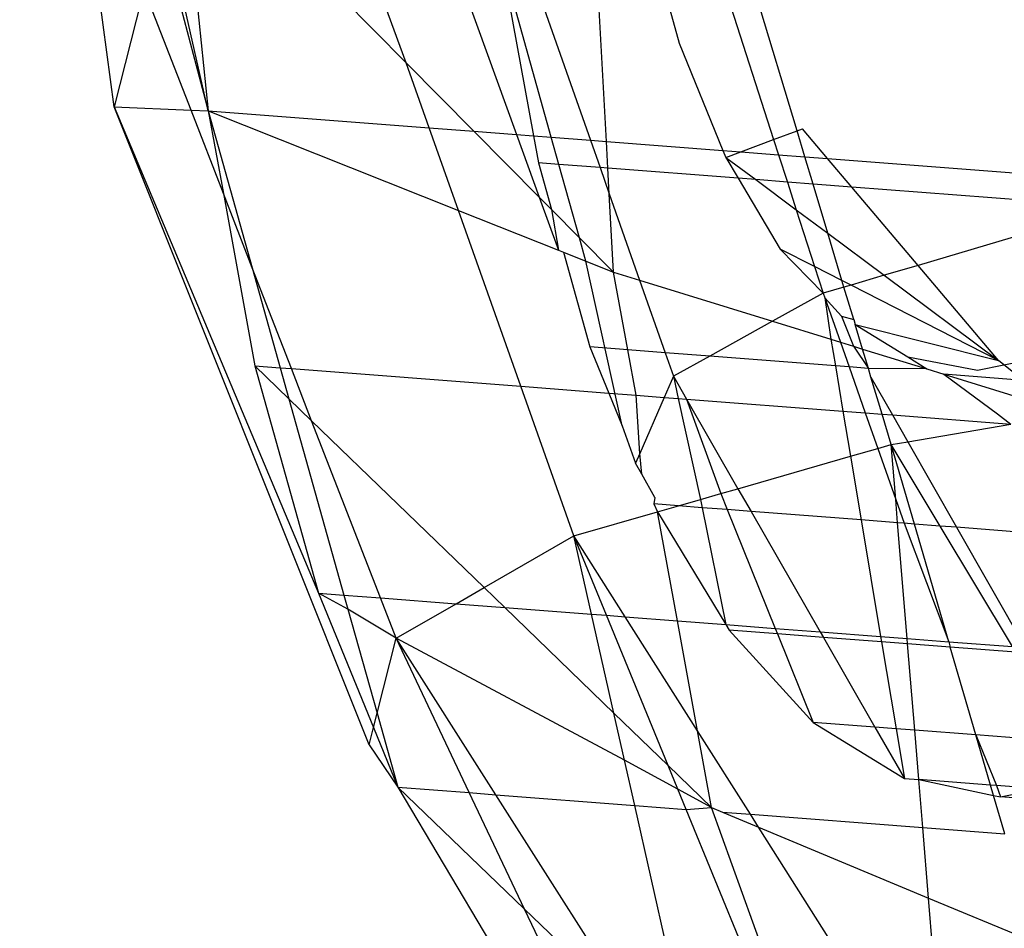
# Model space of a CAD drawing. Units: millimetres. Extents: x -17534 to -7965, y -43779 to -35324.
# Drawn here: x -11851 to -11845, y -43363 to -43358 of the extents above; entities that cross this region are included whole.
import ezdxf

# ---------------------------------------------------------------- set-up
doc = ezdxf.new("R2010")
doc.units = ezdxf.units.MM

msp = doc.modelspace()

# ---------------------------------------------------------------- linework, layer by layer
for p, q in [((-11850.0066, -43358.7844), (-11850.5252, -43354.9064)), ((-11848.4056, -43358.5434), (-11848.7432, -43357.6262)), ((-11848.4056, -43358.5434), (-11849.1823, -43357.759)), ((-11848.1743, -43357.9062), (-11847.8007, -43358.9366)), ((-11847.8881, -43357.9599), (-11847.7081, -43358.9438)), ((-11847.6103, -43358.9513), (-11847.8881, -43357.9599)), ((-11849.5755, -43357.9851), (-11849.491, -43358.8063)), ((-11847.7453, -43357.9709), (-11847.3951, -43358.9679)), ((-11847.3079, -43358.9746), (-11847.3619, -43358.0004)), ((-11849.6912, -43358.0516), (-11849.491, -43358.8063)), ((-11849.491, -43358.8063), (-11849.6649, -43358.0365)), ((-11847.0231, -43358.0265), (-11846.9083, -43358.4363)), ((-11846.6845, -43358.0527), (-11846.3905, -43358.9643)), ((-11846.2621, -43358.9166), (-11846.5176, -43358.0655)), ((-11849.8432, -43358.1391), (-11850.0066, -43358.7844)), ((-11849.5857, -43358.8023), (-11849.8432, -43358.1391)), ((-11846.9083, -43358.4363), (-11846.6685, -43359.0239)), ((-11848.2794, -43358.8997), (-11848.4056, -43358.5434)), ((-11848.0341, -43358.9186), (-11848.4056, -43358.5434)), ((-11848.6089, -43362.2842), (-11850.0066, -43358.7844)), ((-11850.0066, -43358.7844), (-11848.8858, -43361.4522)), ((-11850.0066, -43358.7844), (-11849.5857, -43358.8023)), ((-11849.5857, -43358.8023), (-11849.491, -43358.8063)), ((-11849.4081, -43359.2596), (-11849.5857, -43358.8023)), ((-11849.491, -43358.8063), (-11849.4081, -43359.2596)), ((-11849.491, -43358.8063), (-11848.1188, -43359.3532)), ((-11849.491, -43358.8063), (-11849.2497, -43359.6676)), ((-11849.491, -43358.8063), (-11848.2794, -43358.8997)), ((-11848.1188, -43359.3532), (-11848.2794, -43358.8997)), ((-11848.2794, -43358.8997), (-11848.0341, -43358.9186)), ((-11847.6763, -43359.28), (-11848.0341, -43358.9186)), ((-11848.0341, -43358.9186), (-11847.8007, -43358.9366)), ((-11847.8007, -43358.9366), (-11847.6763, -43359.28)), ((-11847.8007, -43358.9366), (-11847.7081, -43358.9438)), ((-11846.3905, -43358.9643), (-11846.2621, -43358.9166)), ((-11846.2621, -43358.9166), (-11846.2321, -43358.9054)), ((-11846.2195, -43359.0585), (-11846.2621, -43358.9166)), ((-11846.0944, -43359.0682), (-11846.2321, -43358.9054)), ((-11847.7081, -43358.9438), (-11847.6809, -43359.0924)), ((-11847.7081, -43358.9438), (-11847.6103, -43358.9513)), ((-11847.5683, -43359.1011), (-11847.6103, -43358.9513)), ((-11847.6103, -43358.9513), (-11847.3951, -43358.9679)), ((-11847.3951, -43358.9679), (-11847.3422, -43359.1185)), ((-11847.3951, -43358.9679), (-11847.3079, -43358.9746)), ((-11847.2997, -43359.1218), (-11847.3079, -43358.9746)), ((-11847.3079, -43358.9746), (-11846.6685, -43359.0239)), ((-11846.5708, -43359.0315), (-11846.3905, -43358.9643)), ((-11846.3905, -43358.9643), (-11846.3637, -43359.0474)), ((-11846.6685, -43359.0239), (-11846.653, -43359.0621)), ((-11846.6685, -43359.0239), (-11846.5708, -43359.0315)), ((-11846.653, -43359.0621), (-11846.5708, -43359.0315)), ((-11846.5708, -43359.0315), (-11846.3637, -43359.0474)), ((-11847.6809, -43359.0924), (-11847.6095, -43359.3474)), ((-11847.5683, -43359.1011), (-11847.6809, -43359.0924)), ((-11846.653, -43359.0621), (-11846.5847, -43359.1769)), ((-11846.653, -43359.0621), (-11846.4887, -43359.1843)), ((-11846.3637, -43359.0474), (-11846.3152, -43359.1977)), ((-11846.3637, -43359.0474), (-11846.2195, -43359.0585)), ((-11846.1745, -43359.2086), (-11846.2195, -43359.0585)), ((-11846.2195, -43359.0585), (-11846.0944, -43359.0682)), ((-11845.9617, -43359.225), (-11846.0944, -43359.0682)), ((-11846.0944, -43359.0682), (-11844.7883, -43359.1689)), ((-11847.4558, -43359.5026), (-11847.5683, -43359.1011)), ((-11847.3422, -43359.1185), (-11847.5683, -43359.1011)), ((-11847.3422, -43359.1185), (-11847.292, -43359.2615)), ((-11847.2997, -43359.1218), (-11847.3422, -43359.1185)), ((-11847.292, -43359.2615), (-11847.2997, -43359.1218)), ((-11846.5847, -43359.1769), (-11847.2997, -43359.1218)), ((-11846.5847, -43359.1769), (-11846.354, -43359.5649)), ((-11846.4887, -43359.1843), (-11846.5847, -43359.1769)), ((-11846.4887, -43359.1843), (-11846.2661, -43359.3501)), ((-11846.3152, -43359.1977), (-11846.4887, -43359.1843)), ((-11846.3152, -43359.1977), (-11846.2661, -43359.3501)), ((-11846.1745, -43359.2086), (-11846.3152, -43359.1977)), ((-11846.0934, -43359.4786), (-11846.1745, -43359.2086)), ((-11845.9617, -43359.225), (-11846.1745, -43359.2086)), ((-11849.4081, -43359.2596), (-11849.2351, -43360.2053)), ((-11849.2497, -43359.6676), (-11849.4081, -43359.2596)), ((-11847.2681, -43359.6922), (-11847.292, -43359.2615)), ((-11847.292, -43359.2615), (-11847.1252, -43359.7363)), ((-11845.5984, -43359.6543), (-11845.9617, -43359.225)), ((-11844.7466, -43359.3187), (-11845.9617, -43359.225)), ((-11847.6095, -43359.3474), (-11847.6763, -43359.28)), ((-11847.6763, -43359.28), (-11847.5705, -43359.5717)), ((-11847.7771, -43360.3177), (-11848.1188, -43359.3532)), ((-11848.1188, -43359.3532), (-11847.5705, -43359.5717)), ((-11847.4558, -43359.5026), (-11847.6095, -43359.3474)), ((-11847.6095, -43359.3474), (-11847.5705, -43359.5717)), ((-11846.2661, -43359.3501), (-11846.1659, -43359.6609)), ((-11846.2661, -43359.3501), (-11846.0934, -43359.4786)), ((-11844.7249, -43359.3966), (-11845.5984, -43359.6543)), ((-11846.0934, -43359.4786), (-11845.7839, -43359.709)), ((-11846.0157, -43359.7375), (-11846.0934, -43359.4786)), ((-11847.2681, -43359.6922), (-11847.4558, -43359.5026)), ((-11847.4196, -43359.6318), (-11847.4558, -43359.5026)), ((-11847.5705, -43359.5717), (-11847.5436, -43359.5824)), ((-11847.5436, -43359.5824), (-11847.4196, -43359.6318)), ((-11847.5436, -43359.5824), (-11847.3981, -43360.1018)), ((-11846.354, -43359.5649), (-11846.1185, -43359.8077)), ((-11846.1659, -43359.6609), (-11846.354, -43359.5649)), ((-11847.4196, -43359.6318), (-11847.2681, -43359.6922)), ((-11847.2215, -43360.5345), (-11847.4196, -43359.6318)), ((-11849.0349, -43360.2208), (-11849.2497, -43359.6676)), ((-11849.2497, -43359.6676), (-11849.096, -43360.2161)), ((-11847.1903, -43360.1178), (-11847.2681, -43359.6922)), ((-11847.2681, -43359.6922), (-11847.1252, -43359.7363)), ((-11846.1659, -43359.6609), (-11846.1185, -43359.8077)), ((-11846.0157, -43359.7375), (-11846.1659, -43359.6609)), ((-11845.5984, -43359.6543), (-11845.7839, -43359.709)), ((-11845.1573, -43360.1756), (-11845.5984, -43359.6543)), ((-11847.1252, -43359.7363), (-11846.9857, -43360.1336)), ((-11847.1252, -43359.7363), (-11846.3959, -43359.9614)), ((-11845.9661, -43359.7628), (-11846.0157, -43359.7375)), ((-11846.0047, -43359.7741), (-11846.0157, -43359.7375)), ((-11845.7839, -43359.709), (-11845.9661, -43359.7628)), ((-11845.7839, -43359.709), (-11845.1573, -43360.1756)), ((-11846.0047, -43359.7741), (-11846.1185, -43359.8077)), ((-11845.9661, -43359.7628), (-11846.0047, -43359.7741)), ((-11845.9515, -43359.9513), (-11846.0047, -43359.7741)), ((-11845.1573, -43360.1756), (-11845.9661, -43359.7628)), ((-11846.1185, -43359.8077), (-11846.3959, -43359.9614)), ((-11846.1185, -43359.8077), (-11846.1098, -43359.8325)), ((-11846.1098, -43359.8325), (-11846.0187, -43359.9323)), ((-11846.1098, -43359.8325), (-11846.0763, -43360.0601)), ((-11846.1098, -43359.8325), (-11846.024, -43360.0762)), ((-11846.3959, -43359.9614), (-11846.7408, -43360.1525)), ((-11846.3959, -43359.9614), (-11846.0763, -43360.0601)), ((-11846.0187, -43359.9323), (-11845.9515, -43359.9513)), ((-11846.0187, -43359.9323), (-11845.9531, -43360.0981)), ((-11845.9515, -43359.9513), (-11845.9433, -43359.9786)), ((-11845.9433, -43359.9786), (-11845.6554, -43360.1554)), ((-11845.9433, -43359.9786), (-11845.1573, -43360.1756)), ((-11845.9028, -43360.1137), (-11845.9433, -43359.9786)), ((-11846.0763, -43360.0601), (-11846.0519, -43360.2056)), ((-11846.0763, -43360.0601), (-11846.024, -43360.0762)), ((-11847.3981, -43360.1018), (-11847.2948, -43360.3549)), ((-11847.1903, -43360.1178), (-11847.3981, -43360.1018)), ((-11847.1448, -43360.3665), (-11847.1903, -43360.1178)), ((-11846.9857, -43360.1336), (-11847.1903, -43360.1178)), ((-11846.024, -43360.0762), (-11845.9531, -43360.0981)), ((-11846.024, -43360.0762), (-11845.9765, -43360.2114)), ((-11845.9531, -43360.0981), (-11845.871, -43360.2195)), ((-11845.9531, -43360.0981), (-11845.9028, -43360.1137)), ((-11845.871, -43360.2195), (-11845.9028, -43360.1137)), ((-11845.9028, -43360.1137), (-11845.5495, -43360.2227)), ((-11846.9857, -43360.1336), (-11846.9402, -43360.263)), ((-11846.7408, -43360.1525), (-11846.9857, -43360.1336)), ((-11846.7408, -43360.1525), (-11846.9402, -43360.263)), ((-11846.0519, -43360.2056), (-11846.7408, -43360.1525)), ((-11845.6554, -43360.1554), (-11845.273, -43360.2287)), ((-11845.6554, -43360.1554), (-11845.5495, -43360.2227)), ((-11845.1274, -43360.1995), (-11845.1573, -43360.1756)), ((-11845.1274, -43360.1995), (-11844.881, -43360.1502)), ((-11849.2351, -43360.2053), (-11848.8858, -43361.4522)), ((-11849.2351, -43360.2053), (-11849.0484, -43360.386)), ((-11849.2351, -43360.2053), (-11849.096, -43360.2161)), ((-11849.096, -43360.2161), (-11849.0484, -43360.386)), ((-11849.096, -43360.2161), (-11849.0349, -43360.2208)), ((-11848.924, -43360.5064), (-11849.0349, -43360.2208)), ((-11849.0349, -43360.2208), (-11847.7771, -43360.3177)), ((-11846.0519, -43360.2056), (-11846.0104, -43360.454)), ((-11845.9765, -43360.2114), (-11846.0519, -43360.2056)), ((-11845.9765, -43360.2114), (-11845.8878, -43360.4634)), ((-11845.871, -43360.2195), (-11845.9765, -43360.2114)), ((-11845.8566, -43360.2676), (-11845.871, -43360.2195)), ((-11845.5495, -43360.2227), (-11845.871, -43360.2195)), ((-11845.5495, -43360.2227), (-11845.4564, -43360.2515)), ((-11845.273, -43360.2287), (-11845.1274, -43360.1995)), ((-11845.021, -43360.2851), (-11845.1274, -43360.1995)), ((-11846.9402, -43360.263), (-11846.9905, -43360.3784)), ((-11846.9402, -43360.263), (-11846.9136, -43360.3843)), ((-11846.9402, -43360.263), (-11846.8685, -43360.3878)), ((-11845.7957, -43360.4705), (-11845.8566, -43360.2676)), ((-11845.8566, -43360.2676), (-11845.7385, -43360.4749)), ((-11845.4564, -43360.2515), (-11845.1634, -43360.4682)), ((-11845.4564, -43360.2515), (-11844.8172, -43360.4488)), ((-11845.021, -43360.2851), (-11845.4564, -43360.2515)), ((-11847.4863, -43361.1388), (-11847.7771, -43360.3177)), ((-11847.7771, -43360.3177), (-11847.2948, -43360.3549)), ((-11849.0484, -43360.386), (-11848.7467, -43361.4629)), ((-11849.0484, -43360.386), (-11848.924, -43360.5064)), ((-11847.2948, -43360.3549), (-11847.2215, -43360.5345)), ((-11847.2948, -43360.3549), (-11847.1448, -43360.3665)), ((-11847.1244, -43360.6856), (-11847.1448, -43360.3665)), ((-11847.1448, -43360.3665), (-11846.9905, -43360.3784)), ((-11846.9905, -43360.3784), (-11847.1244, -43360.6856)), ((-11846.9905, -43360.3784), (-11846.9136, -43360.3843)), ((-11846.9136, -43360.3843), (-11846.7921, -43360.9388)), ((-11846.9136, -43360.3843), (-11846.8685, -43360.3878)), ((-11846.8685, -43360.3878), (-11846.6802, -43360.9066)), ((-11846.8685, -43360.3878), (-11846.5861, -43360.8795)), ((-11846.8685, -43360.3878), (-11846.0104, -43360.454)), ((-11846.0104, -43360.454), (-11845.9689, -43360.7017)), ((-11846.0104, -43360.454), (-11845.8878, -43360.4634)), ((-11845.8878, -43360.4634), (-11845.8192, -43360.6586)), ((-11845.8878, -43360.4634), (-11845.7957, -43360.4705)), ((-11845.7456, -43360.6374), (-11845.7957, -43360.4705)), ((-11845.7957, -43360.4705), (-11845.7385, -43360.4749)), ((-11845.7385, -43360.4749), (-11845.6549, -43360.6218)), ((-11845.7385, -43360.4749), (-11845.0898, -43360.5249)), ((-11845.1634, -43360.4682), (-11845.0898, -43360.5249)), ((-11848.5466, -43361.4784), (-11848.924, -43360.5064)), ((-11848.924, -43360.5064), (-11847.9781, -43361.4216)), ((-11847.2215, -43360.5345), (-11847.1475, -43360.7387)), ((-11845.6549, -43360.6218), (-11845.0898, -43360.5249)), ((-11845.9689, -43360.7017), (-11845.8192, -43360.6586)), ((-11845.8192, -43360.6586), (-11845.7456, -43360.6374)), ((-11845.8192, -43360.6586), (-11845.7208, -43360.9381)), ((-11845.7456, -43360.6374), (-11845.6549, -43360.6218)), ((-11845.4777, -43361.0841), (-11845.7456, -43360.6374)), ((-11845.7208, -43360.9381), (-11845.7456, -43360.6374)), ((-11845.6186, -43361.0732), (-11845.7456, -43360.6374)), ((-11845.6549, -43360.6218), (-11845.3877, -43361.091)), ((-11847.1244, -43360.6856), (-11847.1475, -43360.7387)), ((-11847.113, -43360.8003), (-11847.1244, -43360.6856)), ((-11846.5861, -43360.8795), (-11845.9689, -43360.7017)), ((-11845.9689, -43360.7017), (-11845.9105, -43361.0507)), ((-11847.113, -43360.8003), (-11847.1475, -43360.7387)), ((-11847.0423, -43360.9268), (-11847.113, -43360.8003)), ((-11846.6802, -43360.9066), (-11846.5861, -43360.8795)), ((-11846.5861, -43360.8795), (-11846.5144, -43361.0042)), ((-11847.0423, -43360.9268), (-11847.0466, -43360.9631)), ((-11846.7921, -43360.9388), (-11846.6802, -43360.9066)), ((-11846.6802, -43360.9066), (-11846.6449, -43360.9941)), ((-11847.0466, -43360.9631), (-11847.0277, -43361.0067)), ((-11846.9124, -43360.9735), (-11847.0466, -43360.9631)), ((-11847.0277, -43361.0067), (-11846.9124, -43360.9735)), ((-11846.9124, -43360.9735), (-11846.7921, -43360.9388)), ((-11846.7823, -43360.9835), (-11846.9124, -43360.9735)), ((-11846.7921, -43360.9388), (-11846.7823, -43360.9835)), ((-11846.7823, -43360.9835), (-11846.6534, -43361.6243)), ((-11846.6449, -43360.9941), (-11846.7823, -43360.9835)), ((-11845.7208, -43360.9381), (-11845.6748, -43361.0689)), ((-11845.7103, -43361.0662), (-11845.7208, -43360.9381)), ((-11847.4863, -43361.1388), (-11847.0277, -43361.0067)), ((-11847.0277, -43361.0067), (-11846.6534, -43361.6243)), ((-11846.9185, -43361.6039), (-11847.0277, -43361.0067)), ((-11846.6449, -43360.9941), (-11846.3818, -43361.6453)), ((-11846.5144, -43361.0042), (-11846.6449, -43360.9941)), ((-11846.5144, -43361.0042), (-11846.1352, -43361.6643)), ((-11845.9105, -43361.0507), (-11846.5144, -43361.0042)), ((-11845.9105, -43361.0507), (-11845.8036, -43361.6898)), ((-11845.7103, -43361.0662), (-11845.9105, -43361.0507)), ((-11845.658, -43361.7011), (-11845.7103, -43361.0662)), ((-11845.6748, -43361.0689), (-11845.7103, -43361.0662)), ((-11845.6748, -43361.0689), (-11845.4305, -43361.7186)), ((-11845.6186, -43361.0732), (-11845.6748, -43361.0689)), ((-11845.4305, -43361.7186), (-11845.6186, -43361.0732)), ((-11845.4777, -43361.0841), (-11845.6186, -43361.0732)), ((-11845.0811, -43361.7456), (-11845.4777, -43361.0841)), ((-11845.3877, -43361.091), (-11845.4777, -43361.0841)), ((-11845.3877, -43361.091), (-11845.0119, -43361.7509)), ((-11844.6578, -43361.1473), (-11845.3877, -43361.091)), ((-11847.9781, -43361.4216), (-11847.4863, -43361.1388)), ((-11847.2053, -43361.5818), (-11847.4863, -43361.1388)), ((-11847.3075, -43361.5739), (-11847.4863, -43361.1388)), ((-11847.3895, -43361.5676), (-11847.4863, -43361.1388)), ((-11848.1323, -43361.5103), (-11847.9781, -43361.4216)), ((-11847.9781, -43361.4216), (-11847.8653, -43361.5309)), ((-11848.8858, -43361.4522), (-11848.5849, -43362.1894)), ((-11848.7251, -43361.5399), (-11848.8858, -43361.4522)), ((-11848.8858, -43361.4522), (-11848.7467, -43361.4629)), ((-11848.7467, -43361.4629), (-11848.7251, -43361.5399)), ((-11848.7467, -43361.4629), (-11848.5466, -43361.4784)), ((-11848.4608, -43361.6993), (-11848.5466, -43361.4784)), ((-11848.5466, -43361.4784), (-11848.1323, -43361.5103)), ((-11848.4608, -43361.6993), (-11848.1323, -43361.5103)), ((-11848.1323, -43361.5103), (-11847.8653, -43361.5309)), ((-11848.7251, -43361.5399), (-11848.5651, -43362.111)), ((-11848.4608, -43361.6993), (-11848.7251, -43361.5399)), ((-11847.8653, -43361.5309), (-11847.267, -43362.1098)), ((-11847.8653, -43361.5309), (-11847.3895, -43361.5676)), ((-11847.267, -43362.1098), (-11847.3895, -43361.5676)), ((-11847.3895, -43361.5676), (-11847.3075, -43361.5739)), ((-11846.9687, -43362.3985), (-11847.3075, -43361.5739)), ((-11847.3075, -43361.5739), (-11847.2053, -43361.5818)), ((-11846.808, -43362.2079), (-11847.2053, -43361.5818)), ((-11847.2053, -43361.5818), (-11846.9185, -43361.6039)), ((-11846.808, -43362.2079), (-11846.9185, -43361.6039)), ((-11846.9185, -43361.6039), (-11846.6534, -43361.6243)), ((-11846.6534, -43361.6243), (-11846.635, -43361.6552)), ((-11846.6534, -43361.6243), (-11846.3818, -43361.6453)), ((-11846.635, -43361.6552), (-11846.1735, -43362.1611)), ((-11846.3695, -43361.6757), (-11846.635, -43361.6552)), ((-11846.3818, -43361.6453), (-11846.3695, -43361.6757)), ((-11846.3818, -43361.6453), (-11846.1352, -43361.6643)), ((-11846.3695, -43361.6757), (-11846.1735, -43362.1611)), ((-11846.1175, -43361.6951), (-11846.3695, -43361.6757)), ((-11846.1352, -43361.6643), (-11846.1175, -43361.6951)), ((-11846.1352, -43361.6643), (-11845.8036, -43361.6898)), ((-11845.8036, -43361.6898), (-11845.7986, -43361.7197)), ((-11845.8036, -43361.6898), (-11845.658, -43361.7011)), ((-11848.5651, -43362.111), (-11848.4608, -43361.6993)), ((-11847.2088, -43362.3676), (-11848.4608, -43361.6993)), ((-11848.0596, -43362.5464), (-11848.4608, -43361.6993)), ((-11847.9137, -43362.5577), (-11848.4608, -43361.6993)), ((-11846.1175, -43361.6951), (-11845.8348, -43362.1872)), ((-11845.7986, -43361.7197), (-11846.1175, -43361.6951)), ((-11845.7986, -43361.7197), (-11845.7189, -43362.1961)), ((-11845.6556, -43361.7308), (-11845.7986, -43361.7197)), ((-11845.658, -43361.7011), (-11845.4305, -43361.7186)), ((-11845.6556, -43361.7308), (-11845.658, -43361.7011)), ((-11845.6166, -43362.204), (-11845.6556, -43361.7308)), ((-11845.4217, -43361.7488), (-11845.6556, -43361.7308)), ((-11845.4305, -43361.7186), (-11845.4217, -43361.7488)), ((-11845.4305, -43361.7186), (-11845.0811, -43361.7456)), ((-11845.0626, -43361.7765), (-11845.4217, -43361.7488)), ((-11845.2815, -43362.2298), (-11845.4217, -43361.7488)), ((-11848.5849, -43362.1894), (-11848.5651, -43362.111)), ((-11848.5651, -43362.111), (-11848.4515, -43362.5162)), ((-11847.267, -43362.1098), (-11846.9687, -43362.3985)), ((-11847.2088, -43362.3676), (-11847.267, -43362.1098)), ((-11846.1735, -43362.1611), (-11845.6734, -43362.4682)), ((-11845.8348, -43362.1872), (-11846.1735, -43362.1611)), ((-11848.6089, -43362.2842), (-11848.5849, -43362.1894)), ((-11848.5849, -43362.1894), (-11848.4515, -43362.5162)), ((-11846.7311, -43362.6283), (-11846.808, -43362.2079)), ((-11846.5178, -43362.6653), (-11846.808, -43362.2079)), ((-11845.8348, -43362.1872), (-11845.6734, -43362.4682)), ((-11845.7189, -43362.1961), (-11845.8348, -43362.1872)), ((-11845.7189, -43362.1961), (-11845.6734, -43362.4682)), ((-11845.6166, -43362.204), (-11845.7189, -43362.1961)), ((-11845.5944, -43362.4743), (-11845.6166, -43362.204)), ((-11845.2815, -43362.2298), (-11845.6166, -43362.204)), ((-11845.2815, -43362.2298), (-11845.1689, -43362.5071)), ((-11845.2015, -43362.5046), (-11845.2815, -43362.2298)), ((-11844.767, -43362.2695), (-11845.2815, -43362.2298)), ((-11848.6089, -43362.2842), (-11848.4515, -43362.5162)), ((-11846.9156, -43362.5276), (-11847.2088, -43362.3676)), ((-11847.1526, -43362.6164), (-11847.2088, -43362.3676)), ((-11846.9687, -43362.3985), (-11846.7311, -43362.6283)), ((-11846.9156, -43362.5276), (-11846.9687, -43362.3985)), ((-11845.6734, -43362.4682), (-11845.5944, -43362.4743)), ((-11845.5944, -43362.4743), (-11845.1848, -43362.5617)), ((-11845.5726, -43362.7382), (-11845.5944, -43362.4743)), ((-11845.2015, -43362.5046), (-11845.5944, -43362.4743)), ((-11848.4515, -43362.5162), (-11847.9431, -43363.3712)), ((-11848.4515, -43362.5162), (-11848.0596, -43362.5464)), ((-11848.4515, -43362.5162), (-11847.7571, -43363.185)), ((-11848.0596, -43362.5464), (-11847.9137, -43362.5577)), ((-11847.7571, -43363.185), (-11848.0596, -43362.5464)), ((-11846.7311, -43362.6283), (-11846.9156, -43362.5276)), ((-11846.8702, -43362.6381), (-11846.9156, -43362.5276)), ((-11845.1848, -43362.5617), (-11845.2015, -43362.5046)), ((-11845.1689, -43362.5071), (-11845.2015, -43362.5046)), ((-11845.1689, -43362.5071), (-11845.1471, -43362.569)), ((-11844.9298, -43362.5255), (-11845.1689, -43362.5071)), ((-11845.1471, -43362.569), (-11844.9298, -43362.5255)), ((-11847.9137, -43362.5577), (-11847.1526, -43362.6164)), ((-11847.367, -43363.4156), (-11847.9137, -43362.5577)), ((-11845.1848, -43362.5617), (-11845.1471, -43362.569)), ((-11845.1233, -43362.7728), (-11845.1848, -43362.5617)), ((-11844.5603, -43362.6142), (-11845.1471, -43362.569)), ((-11847.1526, -43362.6164), (-11846.8702, -43362.6381)), ((-11846.9651, -43363.4466), (-11847.1526, -43362.6164)), ((-11846.8702, -43362.6381), (-11846.7311, -43362.6283)), ((-11846.524, -43363.4806), (-11846.8702, -43362.6381)), ((-11846.7311, -43362.6283), (-11846.6707, -43362.6535)), ((-11846.4207, -43363.4886), (-11846.7311, -43362.6283)), ((-11846.6707, -43362.6535), (-11846.473, -43362.7359)), ((-11846.6707, -43362.6535), (-11846.5178, -43362.6653)), ((-11846.473, -43362.7359), (-11846.5178, -43362.6653)), ((-11846.5178, -43362.6653), (-11845.5726, -43362.7382)), ((-11845.9737, -43363.523), (-11846.473, -43362.7359)), ((-11846.473, -43362.7359), (-11845.5408, -43363.1245)), ((-11845.5408, -43363.1245), (-11845.5726, -43362.7382)), ((-11845.5726, -43362.7382), (-11845.1233, -43362.7728)), ((-11845.505, -43363.5592), (-11845.5408, -43363.1245)), ((-11845.5408, -43363.1245), (-11844.9489, -43363.3713)), ((-11847.6586, -43363.3931), (-11847.7571, -43363.185)), ((-11847.7571, -43363.185), (-11847.5308, -43363.403))]:
    msp.add_line(p, q)

doc.saveas('drawing.dxf')
